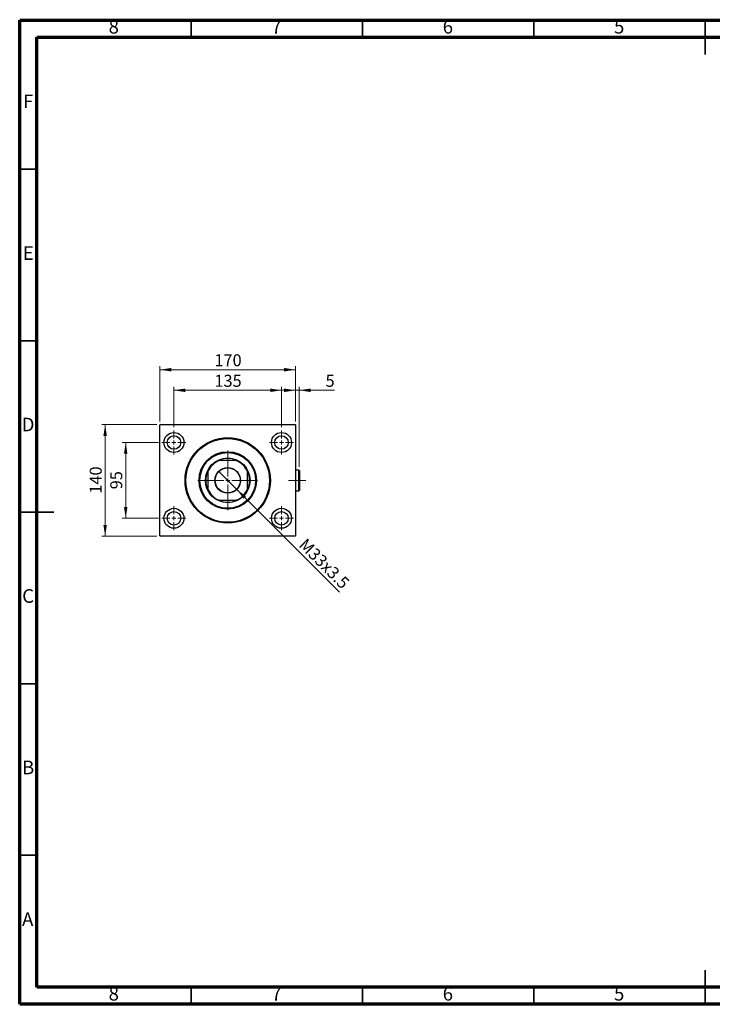
# Model space of a CAD drawing. Units: millimetres. Extents: x 15 to 415, y 5 to 292.
# Drawn here: x 15 to 217, y 5 to 292 of the extents above; entities that cross this region are included whole.
import ezdxf

# ---------------------------------------------------------------- set-up
doc = ezdxf.new("R2010")
doc.units = ezdxf.units.MM
doc.linetypes.add('CENTERX2', pattern=[20.32, 12.7, -2.54, 2.54, -2.54])
doc.styles.add('SLDTEXTSTYLE0', font='TXT', dxfattribs={"width": 0.75})
doc.dimstyles.new('SLDDIMSTYLE0', dxfattribs={"dimtxt": 3.5, "dimasz": 3.302, "dimexe": 0, "dimexo": 0.0625, "dimgap": 0.875, "dimtad": 1, "dimdec": 0, "dimlfac": 4.3, "dimrnd": 1e-09, "dimzin": 12, "dimdsep": 46, "dimtxsty": 'SLDTEXTSTYLE0', "dimsah": 1, "dimcen": 0.09, "dimadec": 0, "dimazin": 3, "dimtfac": 1, "dimtdec": 0, "dimtofl": 0, "dimtmove": 0, "dimatfit": 3, "dimfxl": 1, "dimfrac": 2, "dimtolj": 1, "dimtzin": 12, "dimarcsym": 0})
doc.dimstyles.new('SLDDIMSTYLE1', dxfattribs={"dimtxt": 3.5, "dimasz": 3.302, "dimexe": 0, "dimexo": 0.0625, "dimgap": 0.875, "dimtad": 1, "dimlfac": 4.3, "dimrnd": 1e-09, "dimzin": 12, "dimdsep": 46, "dimtxsty": 'SLDTEXTSTYLE0', "dimblk1": 'NONE', "dimsah": 1, "dimcen": 0, "dimadec": 0, "dimazin": 3, "dimtfac": 1, "dimtmove": 0, "dimatfit": 3, "dimldrblk": 'NONE', "dimfxl": 1, "dimfrac": 2, "dimtolj": 1, "dimtzin": 12, "dimarcsym": 0})
doc.dimstyles.new('SLDDIMSTYLE2', dxfattribs={"dimtxt": 3.5, "dimasz": 3.302, "dimexe": 0, "dimexo": 0.0625, "dimgap": 0.875, "dimtad": 1, "dimdec": 0, "dimlfac": 4.3, "dimrnd": 1e-09, "dimzin": 12, "dimdsep": 46, "dimtxsty": 'SLDTEXTSTYLE0', "dimsah": 1, "dimcen": 0.09, "dimadec": 0, "dimazin": 3, "dimtfac": 1, "dimtdec": 0, "dimtmove": 0, "dimatfit": 0, "dimfxl": 1, "dimfrac": 2, "dimtolj": 1, "dimtzin": 12, "dimarcsym": 0})

# ---------------------------------------------------------------- blocks, each defined once
blk = doc.blocks.new('_D')
at = {"color": 7, "linetype": 'Continuous', "lineweight": 0}
for p, q in [((55.94, 174.94), (55.94, 191.06)), ((55.94, 190.06), (95.47, 190.06)), ((95.47, 174.94), (95.47, 191.06))]:
    blk.add_line(p, q, dxfattribs=at)
at = {"color": 7, "linetype": 'Continuous', "lineweight": 18}
for points in [[(55.94, 190.06), (59.24, 189.55), (59.24, 190.57)], [(95.47, 190.06), (92.17, 190.57), (92.17, 189.55)]]:
    blk.add_solid(points, dxfattribs=at)
at = {"color": 7, "linetype": 'Continuous', "lineweight": 18, "insert": (71.83, 194.57), "char_height": 3.5, "attachment_point": 1, "style": 'SLDTEXTSTYLE0'}
blk.add_mtext('170', dxfattribs=at)
blk = doc.blocks.new('_D_1')
at = {"color": 7, "linetype": 'Continuous', "lineweight": 0}
for p, q in [((55.52, 168.83), (44.94, 168.83)), ((45.94, 146.73), (45.94, 168.83)), ((55.52, 146.73), (44.94, 146.73))]:
    blk.add_line(p, q, dxfattribs=at)
at = {"color": 7, "linetype": 'Continuous', "lineweight": 18}
for points in [[(45.94, 168.83), (45.43, 165.53), (46.45, 165.53)], [(45.94, 146.73), (46.45, 150.04), (45.43, 150.04)]]:
    blk.add_solid(points, dxfattribs=at)
at = {"color": 7, "linetype": 'Continuous', "lineweight": 18, "insert": (41.43, 155.19), "char_height": 3.5, "attachment_point": 1, "rotation": 90, "style": 'SLDTEXTSTYLE0'}
blk.add_mtext('95', dxfattribs=at)
blk = doc.blocks.new('_D_2')
at = {"color": 7, "linetype": 'Continuous', "lineweight": 0}
for p, q in [((55.06, 174.06), (38.94, 174.06)), ((39.94, 141.5), (39.94, 174.06)), ((55.06, 141.5), (38.94, 141.5))]:
    blk.add_line(p, q, dxfattribs=at)
at = {"color": 7, "linetype": 'Continuous', "lineweight": 18}
for points in [[(39.94, 174.06), (39.43, 170.76), (40.45, 170.76)], [(39.94, 141.5), (40.45, 144.8), (39.43, 144.8)]]:
    blk.add_solid(points, dxfattribs=at)
at = {"color": 7, "linetype": 'Continuous', "lineweight": 18, "insert": (35.43, 153.9), "char_height": 3.5, "attachment_point": 1, "rotation": 90, "style": 'SLDTEXTSTYLE0'}
blk.add_mtext('140', dxfattribs=at)
blk = doc.blocks.new('_D_3')
at = {"color": 7, "linetype": 'Continuous', "lineweight": 0}
for p, q in [((60.01, 173.32), (60.01, 185.06)), ((60.01, 184.06), (91.41, 184.06)), ((91.41, 173.32), (91.41, 185.06))]:
    blk.add_line(p, q, dxfattribs=at)
at = {"color": 7, "linetype": 'Continuous', "lineweight": 18}
for points in [[(60.01, 184.06), (63.31, 183.55), (63.31, 184.57)], [(91.41, 184.06), (88.1, 184.57), (88.1, 183.55)]]:
    blk.add_solid(points, dxfattribs=at)
at = {"color": 7, "linetype": 'Continuous', "lineweight": 18, "insert": (71.83, 188.57), "char_height": 3.5, "attachment_point": 1, "style": 'SLDTEXTSTYLE0'}
blk.add_mtext('135', dxfattribs=at)
blk = doc.blocks.new('_D_4')
at = {"color": 7, "linetype": 'Continuous', "lineweight": 0}
for q in [(73.07, 160.42), (108.34, 125.15)]:
    blk.add_line((78.35, 155.14), q, dxfattribs=at)
at = {"color": 7, "linetype": 'Continuous', "lineweight": 18}
blk.add_solid([(78.35, 155.14), (80.32, 152.45), (81.04, 153.17)], dxfattribs=at)
at = {"color": 7, "linetype": 'Continuous', "lineweight": 18, "insert": (98.68, 141.18), "char_height": 3.5, "attachment_point": 1, "rotation": 315, "style": 'SLDTEXTSTYLE0'}
blk.add_mtext('M33x3.5', dxfattribs=at)
blk = doc.blocks.new('_None')
blk = doc.blocks.new('_D_5')
at = {"color": 7, "linetype": 'Continuous', "lineweight": 0}
for p, q in [((95.47, 184.06), (89.12, 184.06)), ((95.47, 174.94), (95.47, 185.06)), ((96.61, 184.06), (95.47, 184.06)), ((96.61, 161.69), (96.61, 185.06)), ((96.61, 184.06), (106.84, 184.06))]:
    blk.add_line(p, q, dxfattribs=at)
at = {"color": 7, "linetype": 'Continuous', "lineweight": 18}
for points in [[(95.47, 184.06), (92.17, 184.57), (92.17, 183.55)], [(96.61, 184.06), (99.92, 183.55), (99.92, 184.57)]]:
    blk.add_solid(points, dxfattribs=at)
at = {"color": 7, "linetype": 'Continuous', "lineweight": 18, "insert": (104.26, 188.57), "char_height": 3.5, "attachment_point": 1, "style": 'SLDTEXTSTYLE0'}
blk.add_mtext('5', dxfattribs=at)
blk = doc.blocks.new('SW_CENTERMARKSYMBOL_0')
at = {"color": 0, "linetype": 'Continuous', "lineweight": 18}
for p, q in [((0, 1.16), (0, 3.49)), ((-1.16, 0), (-3.49, 0)), ((0, 0), (-0.58, 0)), ((0, 0), (0, 0.58)), ((0, 0), (0, -0.58)), ((0, 0), (0.58, 0)), ((1.16, 0), (3.49, 0)), ((0, -1.16), (0, -3.49))]:
    blk.add_line(p, q, dxfattribs=at)
blk = doc.blocks.new('SW_CENTERMARKSYMBOL_1')
at = {"color": 0, "linetype": 'Continuous', "lineweight": 18}
for p, q in [((0, 1.16), (0, 3.49)), ((-1.16, 0), (-3.49, 0)), ((0, 0), (-0.58, 0)), ((0, 0), (0, 0.58)), ((0, 0), (0, -0.58)), ((0, 0), (0.58, 0)), ((1.16, 0), (3.49, 0)), ((0, -1.16), (0, -3.49))]:
    blk.add_line(p, q, dxfattribs=at)
blk = doc.blocks.new('SW_CENTERMARKSYMBOL_2')
at = {"color": 0, "linetype": 'Continuous', "lineweight": 18}
for p, q in [((0, 1.16), (0, 3.49)), ((-1.16, 0), (-3.49, 0)), ((0, 0), (-0.58, 0)), ((0, 0), (0, 0.58)), ((0, 0), (0, -0.58)), ((0, 0), (0.58, 0)), ((1.16, 0), (3.49, 0)), ((0, -1.16), (0, -3.49))]:
    blk.add_line(p, q, dxfattribs=at)
blk = doc.blocks.new('SW_CENTERMARKSYMBOL_3')
at = {"color": 0, "linetype": 'Continuous', "lineweight": 18}
for p, q in [((0, 1.16), (0, 3.49)), ((-1.16, 0), (-3.49, 0)), ((0, 0), (-0.58, 0)), ((0, 0), (0, 0.58)), ((0, 0), (0, -0.58)), ((0, 0), (0.58, 0)), ((1.16, 0), (3.49, 0)), ((0, -1.16), (0, -3.49))]:
    blk.add_line(p, q, dxfattribs=at)
blk = doc.blocks.new('SW_CENTERMARKSYMBOL_4')
at = {"color": 0, "linetype": 'Continuous', "lineweight": 18}
for p, q in [((0, 1.16), (0, 8.72)), ((-1.16, 0), (-8.72, 0)), ((0, 0), (-0.58, 0)), ((0, 0), (0, 0.58)), ((0, 0), (0, -0.58)), ((0, 0), (0.58, 0)), ((1.16, 0), (8.72, 0)), ((0, -1.16), (0, -8.72))]:
    blk.add_line(p, q, dxfattribs=at)

msp = doc.modelspace()

# ---------------------------------------------------------------- linework, layer by layer
at = {"color": 7, "linetype": 'Continuous', "lineweight": 70}
for p, q in [((15, 5), (15, 292)), ((15, 292), (415, 292)), ((20, 10), (20, 287)), ((20, 287), (410, 287)), ((410, 10), (20, 10)), ((415, 5), (15, 5))]:
    msp.add_line(p, q, dxfattribs=at)
at = {"color": 7, "linetype": 'Continuous', "lineweight": 35}
for p, q in [((65, 287), (65, 292)), ((115, 287), (115, 292)), ((165, 287), (165, 292)), ((215, 292.001), (215, 281.999)), ((215, 287), (215, 292)), ((20, 248.5), (15, 248.5)), ((20, 198.5), (15, 198.5)), ((14.999, 148.5), (25.001, 148.5)), ((20, 148.5), (15, 148.5)), ((20, 98.5), (15, 98.5)), ((20, 48.5), (15, 48.5)), ((215, 4.999), (215, 15.001)), ((65, 10), (65, 5)), ((115, 10), (115, 5)), ((165, 10), (165, 5)), ((215, 10), (215, 5))]:
    msp.add_line(p, q, dxfattribs=at)
at = {"color": 7, "linetype": 'Continuous', "lineweight": 25}
for p, q in [((56.0563, 174.06), (55.94, 173.9437)), ((55.94, 141.6181), (55.94, 173.9437)), ((56.0563, 174.06), (95.3586, 174.06)), ((95.4749, 173.9437), (95.3586, 174.06)), ((95.4749, 173.9437), (95.4749, 141.6181)), ((73.0432, 163.5949), (73.2153, 163.5949)), ((78.1996, 163.5949), (73.2153, 163.5949)), ((78.1996, 163.5949), (78.3717, 163.5949)), ((96.4981, 160.8042), (95.4749, 160.8042)), ((96.6144, 160.6879), (96.4981, 160.8042)), ((96.4981, 154.7577), (96.4981, 160.8042)), ((69.8935, 160.2731), (69.8935, 160.4452)), ((69.8935, 160.2731), (69.8935, 155.2888)), ((81.5214, 160.4452), (81.5214, 160.2731)), ((81.5214, 155.2888), (81.5214, 160.2731)), ((96.6144, 160.6879), (96.6144, 154.874)), ((69.8935, 155.1166), (69.8935, 155.2888)), ((81.5214, 155.2888), (81.5214, 155.1166)), ((95.4749, 154.7577), (96.4981, 154.7577)), ((96.4981, 154.7577), (96.6144, 154.874)), ((73.2153, 151.967), (73.0432, 151.967)), ((73.2153, 151.967), (78.1996, 151.967)), ((78.3717, 151.967), (78.1996, 151.967)), ((55.94, 141.6181), (56.0563, 141.5019)), ((95.3586, 141.5019), (56.0563, 141.5019)), ((95.3586, 141.5019), (95.4749, 141.6181))]:
    msp.add_line(p, q, dxfattribs=at)
at = {"color": 7, "linetype": 'CENTERX2', "lineweight": 18}
msp.add_line((98.4981, 157.7809), (93.4516, 157.7809), dxfattribs=at)
at = {"color": 7, "linetype": 'Continuous', "lineweight": 25}
for centre, radius in [((60.0098, 168.8274), 2.907), ((60.0098, 168.8274), 1.9767), ((75.7074, 157.7809), 12.4419), ((75.7074, 157.7809), 12.2093), ((91.4051, 168.8274), 2.907), ((91.4051, 168.8274), 1.9767), ((75.7074, 157.7809), 8.3721), ((75.7074, 157.7809), 8.1395), ((75.7074, 157.7809), 6.5116), ((75.7074, 157.7809), 3.7326), ((75.7074, 157.7809), 3.6628), ((60.0098, 146.7344), 2.907), ((91.4051, 146.7344), 2.907), ((60.0098, 146.7344), 1.9767), ((91.4051, 146.7344), 1.9767)]:
    msp.add_circle(centre, radius, dxfattribs=at)
for radius, start, end in [(6.3953, 65.380023, 114.619977), (6.3256, 113.202573, 156.797427), (6.3953, 114.619977, 155.380023), (6.3256, 23.202573, 66.797427), (6.3953, 24.619977, 65.380023), (6.3953, 155.380023, 204.619977), (6.3953, 335.380023, 24.619977), (6.3256, 203.202573, 246.797427), (6.3953, 204.619977, 245.380023), (6.3256, 293.202573, 336.797427), (6.3953, 294.619977, 335.380023), (6.3953, 245.380023, 294.619977)]:
    msp.add_arc((75.7074, 157.7809), radius, start, end, dxfattribs=at)

# ---------------------------------------------------------------- block references
at = {"color": 7, "linetype": 'Continuous', "lineweight": 0}
for name, p in [('SW_CENTERMARKSYMBOL_0', (60.0098, 168.8274)), ('SW_CENTERMARKSYMBOL_3', (91.4051, 168.8274)), ('SW_CENTERMARKSYMBOL_4', (75.7074, 157.7809)), ('SW_CENTERMARKSYMBOL_1', (60.0098, 146.7344)), ('SW_CENTERMARKSYMBOL_2', (91.4051, 146.7344))]:
    msp.add_blockref(name, p, dxfattribs=at)

# ---------------------------------------------------------------- texts
at = {"color": 7, "linetype": 'Continuous', "lineweight": 0, "char_height": 3.9688, "attachment_point": 2, "style": 'SLDTEXTSTYLE0'}
for s, insert in [('8', (42.46, 292.0602)), ('7', (89.96, 292.0602)), ('6', (139.96, 292.0602)), ('5', (189.96, 292.0602)), ('F', (17.4577, 270.3102)), ('E', (17.5078, 226.0602)), ('D', (17.4527, 176.0602)), ('C', (17.4587, 126.0602)), ('B', (17.4706, 76.0602)), ('A', (17.3397, 31.8102)), ('8', (42.46, 10.0602)), ('7', (89.96, 10.0602)), ('6', (139.96, 10.0602)), ('5', (189.96, 10.0602))]:
    msp.add_mtext(s, dxfattribs=dict(at, insert=insert))

# ---------------------------------------------------------------- dimensions: what is measured, and where the dimension line sits
at = {"color": 7, "linetype": 'Continuous', "lineweight": 18}
for base, p1, p2, dimstyle, picture, middle in [((95.4749, 190.06), (55.94, 173.9437), (95.4749, 173.9437), 'SLDDIMSTYLE0', '_D', (75.7074, 190.06)), ((91.4051, 184.06), (60.0098, 172.3158), (91.4051, 172.3158), 'SLDDIMSTYLE0', '_D_3', (75.7074, 184.06)), ((95.4749, 184.06), (96.6144, 160.6879), (95.4749, 173.9437), 'SLDDIMSTYLE2', '_D_5', (105.5505, 184.06))]:
    dim = msp.add_linear_dim(base=base, p1=p1, p2=p2, dimstyle=dimstyle, dxfattribs=at)
    dim.commit()
    dim.dimension.update_dxf_attribs({"geometry": picture, "text_midpoint": middle, "dimtype": 160})
for base, p1, p2, picture, middle in [((39.94, 174.06), (56.0563, 141.5019), (56.0563, 174.06), '_D_2', (39.94, 157.7809)), ((45.94, 168.8274), (56.5214, 146.7344), (56.5214, 168.8274), '_D_1', (45.94, 157.7809))]:
    dim = msp.add_linear_dim(base=base, p1=p1, p2=p2, angle=90, dimstyle='SLDDIMSTYLE0', dxfattribs=at)
    dim.commit()
    dim.dimension.update_dxf_attribs({"geometry": picture, "text_midpoint": middle, "dimtype": 160})
dim = msp.add_diameter_dim_2p(p1=(73.0681, 160.4202), p2=(78.3468, 155.1416), text='M33x3.5', dimstyle='SLDDIMSTYLE1', override={"dimpost": '<>'}, dxfattribs=at)
dim.commit()
dim.dimension.update_dxf_attribs({"geometry": '_D_4', "text_midpoint": (101.9865, 131.5019), "dimtype": 163})

doc.saveas('drawing.dxf')
